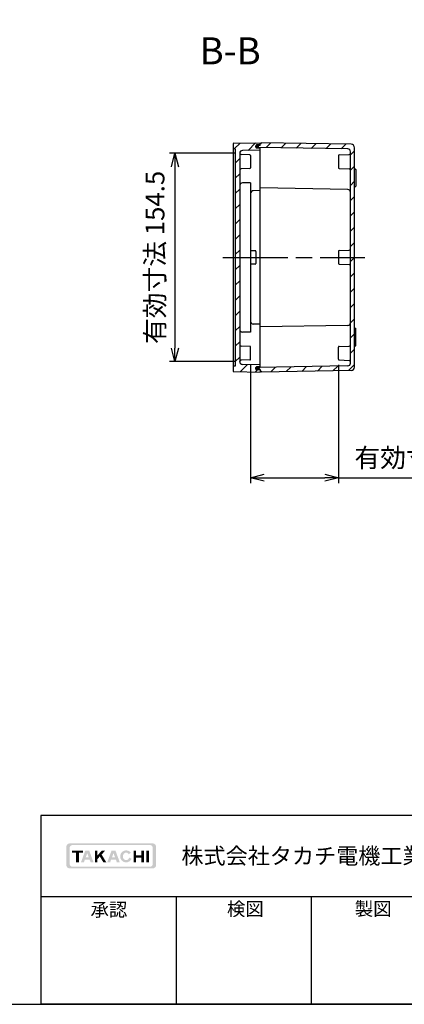
# Model space of a CAD drawing. Units: millimetres. Extents: x 0 to 4856, y 0 to 1120.
# Drawn here: x 4068 to 4353, y 0 to 730 of the extents above; entities that cross this region are included whole.
import ezdxf
from ezdxf.enums import TextEntityAlignment as Align

# ---------------------------------------------------------------- set-up
doc = ezdxf.new("R2010")
doc.units = ezdxf.units.MM
doc.header["$LTSCALE"] = 4
for name, pattern in [('AM_ISO08W050', [18, 12, -1.5, 3, -1.5]), ('CENTER', [2, 1.25, -0.25, 0.25, -0.25]), ('gen7a', [6.875, 4.75, -0.875, 0.375, -0.875])]:
    doc.linetypes.add(name, pattern=pattern)
doc.layers.add('7A', color=4, linetype='gen7a')
doc.layers.add('RAHM2', color=1, linetype='Continuous')
for name, color, linetype, lineweight in [('AM_10', 7, 'AM_ISO08W050', 50), ('AM_5', 3, 'Continuous', 25), ('AM_5 @ 4', 3, 'Continuous', 25), ('AM_7', 4, 'AM_ISO08W050', 25), ('AM_8', 1, 'Continuous', 25), ('ｶﾞｽｹｯﾄ', 5, 'Continuous', 25), ('ﾄｯﾌﾟｶﾊﾞｰ', 7, 'Continuous', 25), ('ﾎﾞﾃﾞｨｰ', 2, 'Continuous', 25)]:
    doc.layers.add(name, color=color, linetype=linetype, lineweight=lineweight)
doc.styles.add('ACISOTS', font='isocp.shx', dxfattribs={"height": 1, "bigfont": 'extfont.shx'})
doc.styles.get("Standard").update_dxf_attribs({"font": 'ISOCP.SHX', "bigfont": 'EXTFONT.SHX'})
doc.dimstyles.new('AM_ISO$0', dxfattribs={"dimtxt": 3.5, "dimasz": 2.5, "dimexe": 1, "dimexo": 1, "dimgap": 1.5, "dimtad": 1, "dimdsep": 46, "dimtxsty": 'STANDARD', "dimblk": 'OPEN30', "dimcen": 0, "dimclrd": 3, "dimclre": 3, "dimclrt": 2, "dimadec": 0, "dimazin": 2, "dimtp": 0.1, "dimtm": 0.1, "dimtfac": 0.71, "dimtmove": 0, "dimatfit": 3, "dimldrblk": 'OPEN30', "dimfxl": 1, "dimlwd": -1, "dimlwe": -1, "dimarcsym": 0})
pattern_1 = [(45, (-38.6328779178466, 1.137e-13), (-5.656854249492379, 5.65685424949238), [])]

# ---------------------------------------------------------------- blocks, each defined once
blk = doc.blocks.new('TK-A3')
blk.add_lwpolyline([(0, 0), (403, 0), (403, 280), (0, 280.0000000000001)], close=True)
blk = doc.blocks.new('A$C0FAF06CF')
at = {"layer": 'AM_8'}
h = blk.add_hatch(color=1, dxfattribs=at)
edge = h.paths.add_edge_path()
edge.add_line((-8.013599999999968, -2.41150000000041), (8.013600000000068, -2.411500000000414))
edge.add_arc((8.013600000000054, -1.773380000000512), 0.6381199999999012, 270, 360)
edge.add_line((8.651719999999955, -1.773380000000512), (8.651719999999967, 1.773379999999486))
edge.add_arc((8.013600000000025, 1.773379999999429), 0.638119999999958, 5.1039e-12, 90.00000000000126)
edge.add_line((8.013599999999997, 2.41149999999939), (-8.013599999999997, 2.411499999999387))
edge.add_arc((-8.013600000000025, 1.773379999999436), 0.638119999999951, 89.99999999999682, 179.9999999999955)
edge.add_line((-8.651719999999983, 1.773379999999486), (-8.651719999999983, -1.773380000000505))
edge.add_arc((-8.013600000000025, -1.773380000000457), 0.638119999999951, 180.0000000000043, 270.0000000000045)
edge = h.paths.add_edge_path(flags=16)
edge.add_line((-7.47193999999996, 2.092439999999486), (7.471940000000017, 2.092439999999479))
edge.add_arc((7.471940000000046, 1.550779999999479), 0.5416600000000003, 7.958078640513122e-13, 90.00000000000148, ccw=False)
edge.add_line((8.013600000000025, 1.550779999999486), (8.013600000000025, -1.550780000000505))
edge.add_arc((7.471940000000017, -1.550780000000502), 0.5416600000000074, 270, 359.99999999999966, ccw=False)
edge.add_line((7.471940000000017, -2.092440000000506), (-7.47193999999996, -2.092440000000513))
edge.add_arc((-7.47193999999996, -1.550780000000505), 0.5416600000000074, 180, 270, ccw=False)
edge.add_line((-8.013599999999968, -1.550780000000505), (-8.013599999999968, 1.550779999999486))
edge.add_arc((-7.47193999999996, 1.550779999999486), 0.5416600000000003, 90, 180, ccw=False)
for points in [[(-5.453699999999969, 0.5935999999994924), (-5.453699999999969, 1.038799999999492), (-7.531299999999987, 1.038799999999492), (-7.531299999999987, 0.5935999999994924), (-6.759619999999983, 0.5935999999994924), (-6.759619999999983, -1.224300000000516), (-6.225379999999972, -1.224300000000516), (-6.225379999999972, 0.5935999999994924)], [(-3.146079999999983, 1.038799999999492), (-3.146079999999983, -1.224300000000516), (-2.671199999999942, -1.224300000000516), (-2.671199999999942, -0.6184186206901412), (-2.193432261217481, -0.1027759420753025), (-1.520149446800417, -1.224300000000516), (-0.9571799999999939, -1.224300000000516), (-1.851807874889658, 0.2659306476478651), (-1.135707252964408, 1.038799999999492), (-1.788279380580377, 1.038799999999492), (-2.671199999999942, 0.085886028951558), (-2.671199999999942, 1.038799999999492)], [(4.304715008555604, 1.038799999999492), (4.304715008555604, -1.224300000000516), (4.775885008555576, -1.224300000000516), (4.775885008555576, -0.315350000000512), (5.829525008555606, -0.315350000000512), (5.829525008555606, -1.224300000000516), (6.300695008555578, -1.224300000000516), (6.300695008555578, 1.038799999999492), (5.829525008555606, 1.038799999999492), (5.829525008555606, 0.1298499999994878), (4.775885008555576, 0.1298499999994878), (4.775885008555576, 1.038799999999492)], [(7.280135008555589, -1.224300000000516), (7.280135008555589, 1.038799999999492), (6.805255008555604, 1.038799999999492), (6.805255008555604, -1.224300000000516)]]:
    blk.add_hatch(color=1, dxfattribs=at).paths.add_polyline_path(points)
h = blk.add_hatch(color=1, dxfattribs=at)
h.paths.add_polyline_path([(-5.264049114754044, -1.224300000000516), (-5.084217508196672, -0.734580000000511), (-4.161102491803262, -0.734580000000511), (-3.981270885245876, -1.224300000000516), (-3.420619999999971, -1.224300000000516), (-4.251659999999958, 1.038799999999492), (-4.993659999999977, 1.038799999999492), (-5.82469999999995, -1.224300000000516)])
h.paths.add_polyline_path([(-4.332759934426206, -0.2671200000005083), (-4.912560065573728, -0.2671200000005083), (-4.622659999999967, 0.5223399999994971)], flags=16)
h = blk.add_hatch(color=1, dxfattribs=at)
h.paths.add_polyline_path([(-0.1961891147540484, -1.224300000000516), (-0.0163575081966769, -0.734580000000511), (0.9067575081967476, -0.734580000000511), (1.086589114754119, -1.224300000000516), (1.64724000000001, -1.224300000000516), (0.8162000000000375, 1.038799999999492), (0.0742000000000189, 1.038799999999492), (-0.7568399999999543, -1.224300000000516)])
h.paths.add_polyline_path([(0.7351000655737892, -0.2671200000005083), (0.1552999344262673, -0.2671200000005083), (0.4452000000000283, 0.5223399999994971)], flags=16)
h = blk.add_hatch(color=1, dxfattribs=at)
edge = h.paths.add_edge_path()
edge.add_ellipse((2.878960000000006, -0.0927500000005264), major_axis=(0, 0.7271600000000495), ratio=0.8673469387754511, start_angle=308.5505407908052, end_angle=246.5820184016549)
edge.add_line((3.469375036740871, -0.3484654247793539), (3.94113500855559, -0.5527900000005097))
edge.add_arc((2.878960000000006, -0.0927500000005122), 1.157520000000026, 38.550540790803325, 336.58201840165333, ccw=False)
edge.add_line((3.784208621486186, 0.6286219454599618), (3.397792961318373, 0.3206961337928842))
blk = doc.blocks.new('TK-仕様書NEW')
for p, q in [((0, 35), (-193, 35)), ((-193, 35), (-193, 0)), ((-118, 35), (-118, 0)), ((-35, 35), (-35, 0)), ((0, 35), (0, 0)), ((-17.5, 30.5), (-9.5, 31.5)), ((-9.5, 31.5), (-9.5, 25.5)), ((-17.5, 26.5), (-17.5, 30.5)), ((-9.5, 25.5), (-17.5, 26.5)), ((-35, 22), (0, 22)), ((-193.0000000000001, 19.99999999999994), (-35, 19.99999999999994)), ((-168.0000000000001, 19.99999999999993), (-168, 0)), ((-143.0000000000001, 19.99999999999993), (-143, 0)), ((-35, 11), (0, 11)), ((-35.00000000000011, 7), (-118, 7)), ((0, 0), (-193, 0))]:
    blk.add_line(p, q)
for radius in [3, 2]:
    blk.add_circle((-22.5, 28.5), radius)
at = {"layer": '7A'}
for q in [(-22.5, 32.07478664473149), (-26.22303737125117, 28.5), (-22.5, 24.78991724228479), (-8.718691599714703, 28.5)]:
    blk.add_line((-22.5, 28.5), q, dxfattribs=at)
at = {"xscale": 0.9599999999999999, "yscale": 0.9599999999999999, "zscale": 0.9599999999999999}
blk.add_blockref('A$C0FAF06CF', (-180, 27.49999999999997), dxfattribs=at)
at = {"insert": (-167, 27.49999999999997), "char_height": 3, "width": 42.88435181670968, "attachment_point": 4}
blk.add_mtext('\\fＭＳ ゴシック|b0|i0|c128|p49;株式会社タカチ電機工業', dxfattribs=at)
for tag, p in [('品名', (-106.1561493930892, 24.94727555274869)), ('型番', (-106.1391682485609, 11.53771236320705))]:
    blk.add_attdef(tag, p, '', height=3.5)
for tag, height, p in [('GEN-TITLE-SCA', 3, (-17.5, 14.79266317345349)), ('承認', 3.5, (-180.7195176573868, 7.729076668239944)), ('検図', 3.5, (-155.5000000000001, 7.72907666823994)), ('製図', 3.5, (-130.5000000000001, 7.72907666823994)), ('ページNO.', 3.5, (-21, 5.5)), ('総ページ数', 3.5, (-12, 5.5))]:
    blk.add_attdef(tag, text='', height=height).set_placement(p, align=Align.MIDDLE)
blk.add_attdef('GEN-TITLE-DAT', text='', height=3).set_placement((-85.5, 3.5), align=Align.MIDDLE_CENTER)
at = {"layer": 'RAHM2', "char_height": 2.5}
for s, insert, width, attachment_point in [('品名', (-116, 32.55103540727967), 90, 4), ('尺度', (-33.80025513713145, 20.80103540727967), 20, 1), ('承認', (-180.4289022005786, 18.8010354072796), 17, 2), ('検図', (-155.1678725559621, 18.92584712714763), 17, 2), ('製図', (-131.4954787961751, 18.95800561859732), 17, 2)]:
    blk.add_mtext(s, dxfattribs=dict(at, insert=insert, width=width, attachment_point=attachment_point))
at = {"layer": 'RAHM2', "color": 0, "insert": (-16.5, 5.5), "char_height": 3.5, "width": 4.469919821818734, "attachment_point": 5}
blk.add_mtext('/', dxfattribs=at)
blk = doc.blocks.new('*S78')
at = {"layer": 'AM_10', "color": 7, "linetype": 'CENTER'}
for p, q in [((3832.476491285042, 718.5804558606541), (3832.476491285042, 678.5804558606542)), ((3852.476491285042, 698.5804558606542), (3872.476491285043, 698.5804558606542)), ((3832.476491285042, 388.5804558606541), (3832.476491285042, 428.5804558606541)), ((3852.476491285042, 408.5804558606541), (3872.476491285043, 408.5804558606541))]:
    blk.add_line(p, q, dxfattribs=at)
at = {"layer": 'AM_10', "color": 1, "linetype": 'CENTER'}
blk.add_line((3832.476491285042, 678.5804558606542), (3832.476491285042, 428.5804558606541), dxfattribs=at)
at = {"layer": 'AM_10', "color": 7, "linetype": 'Continuous'}
blk.add_trace([(3852.476491285042, 701.213505800654), (3852.476491285042, 695.9474059206542), (3832.476491285042, 698.5804558606542)], dxfattribs=at)
at = {"layer": 'AM_10', "color": 7, "linetype": 'Continuous', "extrusion": (0, 0, -1)}
blk.add_trace([(-3852.476491285042, 405.9474059206541), (-3852.476491285042, 411.2135058006541), (-3832.476491285042, 408.5804558606541)], dxfattribs=at)
at = {"layer": 'AM_10', "color": 7, "char_height": 20, "attachment_point": 5, "style": 'ACISOTS'}
for s, insert in [('B-B', (4224.072362187441, 704.1012472312505)), ('B', (3887.476491285042, 698.5804558606542)), ('B', (3887.476491285042, 408.5804558606541))]:
    blk.add_mtext(s, dxfattribs=dict(at, insert=insert))
blk = doc.blocks.new('*S79')
at = {"layer": 'AM_10', "color": 7, "linetype": 'CENTER'}
for p, q in [((3832.476491285042, 718.5804558606541), (3832.476491285042, 678.5804558606542)), ((3852.476491285042, 698.5804558606542), (3872.476491285043, 698.5804558606542)), ((3832.476491285042, 388.5804558606541), (3832.476491285042, 428.5804558606541)), ((3852.476491285042, 408.5804558606541), (3872.476491285043, 408.5804558606541))]:
    blk.add_line(p, q, dxfattribs=at)
at = {"layer": 'AM_10', "color": 1, "linetype": 'CENTER'}
blk.add_line((3832.476491285042, 678.5804558606542), (3832.476491285042, 428.5804558606541), dxfattribs=at)
at = {"layer": 'AM_10', "color": 7, "linetype": 'Continuous'}
blk.add_trace([(3852.476491285042, 701.213505800654), (3852.476491285042, 695.9474059206542), (3832.476491285042, 698.5804558606542)], dxfattribs=at)
at = {"layer": 'AM_10', "color": 7, "linetype": 'Continuous', "extrusion": (0, 0, -1)}
blk.add_trace([(-3852.476491285042, 405.9474059206541), (-3852.476491285042, 411.2135058006541), (-3832.476491285042, 408.5804558606541)], dxfattribs=at)
at = {"layer": 'AM_10', "color": 7, "char_height": 20, "attachment_point": 5, "style": 'ACISOTS'}
for s, insert in [('B-B', (4224.072362187441, 704.1012472312505)), ('B', (3887.476491285042, 698.5804558606542)), ('B', (3887.476491285042, 408.5804558606541))]:
    blk.add_mtext(s, dxfattribs=dict(at, insert=insert))
blk = doc.blocks.new('_Open30')
at = {"color": 0, "linetype": 'ByBlock', "lineweight": -2}
for p, q in [((-1, 0.26794919), (0, 0)), ((0, 0), (-1, -0.26794919)), ((0, 0), (-1, 0))]:
    blk.add_line(p, q, dxfattribs=at)
blk = doc.blocks.new('*D47')
at = {"layer": 'AM_5', "color": 3}
for p, q in [((4239.211862028646, 474.0633002480577), (4239.211862028646, 386.2998013315409)), ((4304.211862028647, 474.0633002480577), (4304.211862028647, 386.2998013315409)), ((4249.211862028647, 390.2998013315409), (4294.211862028646, 390.2998013315409)), ((4304.211862028647, 390.2998013315409), (4419.891761015969, 390.2998013315409))]:
    blk.add_line(p, q, dxfattribs=at)
at = {"layer": 'Defpoints', "color": 0}
for p in [(4239.211862028646, 478.0633002480577), (4304.211862028647, 478.0633002480577), (4304.211862028647, 390.2998013315409)]:
    blk.add_point(p, dxfattribs=at)
at = {"layer": 'AM_5', "color": 3, "xscale": 10, "yscale": 10, "zscale": 10, "rotation": 180}
blk.add_blockref('_Open30', (4239.211862028646, 390.2998013315409), dxfattribs=at)
at = {"layer": 'AM_5', "color": 3, "xscale": 10, "yscale": 10, "zscale": 10}
blk.add_blockref('_Open30', (4304.211862028647, 390.2998013315409), dxfattribs=at)
at = {"layer": 'AM_5', "color": 2, "insert": (4367.051811522308, 403.2998013315409), "char_height": 14, "attachment_point": 5}
blk.add_mtext('有効寸法 65', dxfattribs=at)
blk = doc.blocks.new('*D46')
at = {"layer": 'AM_5', "color": 3}
for p, q in [((4227.211862028646, 630.8304558606542), (4179.211862028647, 630.8304558606542)), ((4183.211862028646, 620.8304558606543), (4183.211862028646, 486.3304558606543)), ((4227.211862028646, 476.3304558606543), (4179.211862028647, 476.3304558606543))]:
    blk.add_line(p, q, dxfattribs=at)
at = {"layer": 'Defpoints', "color": 0}
for p in [(4231.211862028646, 630.8304558606542), (4183.211862028646, 476.3304558606543), (4231.211862028646, 476.3304558606543)]:
    blk.add_point(p, dxfattribs=at)
at = {"layer": 'AM_5', "color": 3, "xscale": 10, "yscale": 10, "zscale": 10}
for p, rotation in [((4183.211862028646, 630.8304558606542), 90), ((4183.211862028646, 476.3304558606543), 270)]:
    blk.add_blockref('_Open30', p, dxfattribs=dict(at, rotation=rotation))
at = {"layer": 'AM_5', "color": 2, "insert": (4170.211862028646, 553.580455860655), "char_height": 14, "attachment_point": 5, "rotation": 90}
blk.add_mtext('有効寸法 154.5', dxfattribs=at)

msp = doc.modelspace()

# ---------------------------------------------------------------- hatches: boundary and pattern name
at = {"layer": 'AM_8'}
h = msp.add_hatch(dxfattribs=at)
h.set_pattern_fill('_U', color=256, scale=8, angle=45, style=0, pattern_type=0)
h.set_pattern_definition(pattern_1)
edge = h.paths.add_edge_path()
edge.add_line((4246.211862028647, 637.0801512045665), (4243.961862028649, 637.00157947321))
edge.add_ellipse((4243.961862028647, 635.8301512045665), major_axis=(1e-16, 1.171428268643609), ratio=0.6402440679260291, start_angle=-1.556409e-10, end_angle=1.64068790911459)
edge.add_line((4243.928342061062, 637.0004089301486), (4243.694412280295, 636.9922399221971))
edge.add_arc((4243.711862028646, 636.4925445086877), 0.4999999999999995, 452.0000000000039, 540)
edge.add_line((4243.211862028647, 636.4925445086877), (4243.211862028647, 635.1677579004452))
edge.add_arc((4243.711862028646, 635.1677579004452), 0.5, 540, 627.9999999999965)
edge.add_line((4243.694412280295, 634.6680624869357), (4243.928342061062, 634.6598934789843))
edge.add_ellipse((4243.961862028647, 635.8301512045665), major_axis=(1e-16, 1.171428268643609), ratio=0.6402440679260291, start_angle=178.3593120908854, end_angle=180.0000000001557)
edge.add_line((4243.96186202865, 634.6587229359229), (4246.211862028647, 634.5801512045665))
edge.add_line((4246.211862028647, 634.5801512045665), (4246.211862028647, 633.0801512045665))
edge.add_line((4246.211862028647, 633.0801512045665), (4233.176957215772, 632.8526260947245))
edge.add_arc((4233.211862028646, 630.8529307044118), 1.999999999999969, 450.9999999999758, 540)
edge.add_line((4231.211862028646, 630.8529307044118), (4231.211862028645, 476.3354009299131))
edge.add_line((4231.211862028645, 476.3354009299131), (4231.211862028646, 476.3079810168966))
edge.add_arc((4233.211862028646, 476.3079810168966), 1.999999999999969, 540, 629.0000000000243)
edge.add_line((4233.176957215772, 474.3082856265838), (4246.211862028647, 474.0807605167421))
edge.add_line((4246.211862028647, 474.0807605167421), (4246.211862028647, 472.580760516742))
edge.add_line((4246.211862028647, 472.580760516742), (4243.961862028649, 472.5021887853857))
edge.add_ellipse((4243.961862028647, 471.3307605167421), major_axis=(-1e-16, 1.171428268643609), ratio=0.6402440679260291, start_angle=-1.55706e-10, end_angle=1.64068790911459)
edge.add_line((4243.928342061062, 472.5010182423242), (4243.694412280295, 472.4928492343727))
edge.add_arc((4243.711862028646, 471.9931538208633), 0.5, 452.0000000000039, 540)
edge.add_line((4243.211862028647, 471.9931538208633), (4243.211862028647, 470.6683672126208))
edge.add_arc((4243.711862028646, 470.6683672126208), 0.4999999999999995, 540, 627.9999999999962)
edge.add_line((4243.694412280295, 470.1686717991113), (4243.928342061062, 470.1605027911599))
edge.add_ellipse((4243.961862028647, 471.3307605167421), major_axis=(-1e-16, 1.171428268643609), ratio=0.6402440679260291, start_angle=178.3593120908854, end_angle=180.0000000001557)
edge.add_line((4243.96186202865, 470.1593322480984), (4246.211862028647, 470.0807605167421))
edge.add_line((4246.211862028647, 470.0807605167421), (4246.211862028647, 468.5804558606543))
edge.add_line((4246.211862028647, 468.5804558606543), (4226.703135825427, 468.9209819431981))
edge.add_arc((4226.711862028646, 469.4209057907763), 0.4999999999999921, 180, 269.0000000000243, ccw=False)
edge.add_line((4226.211862028646, 469.4209057907763), (4226.211862028646, 472.7834861635989))
edge.add_arc((4226.511846723695, 472.7804558606543), 0.3000000000000114, 450, 539.4212449267118, ccw=False)
edge.add_line((4226.511846723695, 473.0804558606543), (4227.911862028647, 473.0804558606543))
edge.add_line((4227.911862028647, 473.0804558606543), (4227.911862028647, 634.0804558606542))
edge.add_line((4227.911862028647, 634.0804558606542), (4226.511846723695, 634.0804558606542))
edge.add_arc((4226.511846723695, 634.3804558606543), 0.3000000000000114, 180.5787550732882, 270, ccw=False)
edge.add_line((4226.211862028646, 634.3774255577097), (4226.211862028646, 637.7400059305322))
edge.add_arc((4226.711862028646, 637.7400059305322), 0.4999999999999921, 450.99999999997567, 540, ccw=False)
edge.add_line((4226.703135825427, 638.2399297781104), (4246.211862028647, 638.5804558606543))
edge.add_line((4246.211862028647, 638.5804558606543), (4246.211862028647, 637.0801512045665))
h = msp.add_hatch(dxfattribs=at)
h.set_pattern_fill('_U', color=256, scale=8, angle=45, style=0, pattern_type=0)
h.set_pattern_definition(pattern_1)
edge = h.paths.add_edge_path()
edge.add_line((4244.711862028647, 635.4011429808934), (4244.711862028647, 636.2591594282394))
edge.add_arc((4245.011862028646, 636.2591594282394), 0.3000000000001819, 451.00000000006247, 540, ccw=False)
edge.add_line((4245.006626306715, 636.5591137367863), (4246.211862028647, 636.5801512045664))
edge.add_line((4246.211862028647, 636.5801512045664), (4246.211862028647, 637.7804558606543))
edge.add_line((4246.211862028647, 637.7804558606543), (4247.011862028647, 637.7804558606543))
edge.add_line((4247.011862028647, 637.7804558606543), (4247.011862028647, 638.5804558606543))
edge.add_line((4247.011862028647, 638.5804558606543), (4313.755493044739, 637.4154414477232))
edge.add_arc((4313.711862028646, 634.9158222098322), 2.50000000000003, 360, 449.0000000000034, ccw=False)
edge.add_line((4316.211862028646, 634.9158222098322), (4316.211862028646, 472.2450895114763))
edge.add_arc((4313.711862028646, 472.2450895114763), 2.5, 270.9999999999757, 360, ccw=False)
edge.add_line((4313.755493044738, 469.7454702735853), (4247.011862028647, 468.5804558606543))
edge.add_line((4247.011862028647, 468.5804558606543), (4247.011862028647, 469.3804558606542))
edge.add_line((4247.011862028647, 469.3804558606542), (4246.211862028647, 469.3804558606542))
edge.add_line((4246.211862028647, 469.3804558606542), (4246.211862028647, 470.5807605167421))
edge.add_line((4246.211862028647, 470.5807605167421), (4245.006626306715, 470.6017979845222))
edge.add_arc((4245.011862028646, 470.9017522930691), 0.3000000000000245, 180.0000000000218, 269.0000000000244, ccw=False)
edge.add_line((4244.711862028647, 470.901752293069), (4244.711862028647, 471.759768740415))
edge.add_arc((4245.011862028646, 471.759768740415), 0.3000000000001819, 451.0000000000623, 539.9999999999891, ccw=False)
edge.add_line((4245.006626306715, 472.059723048962), (4311.246766841521, 473.2159490028513))
edge.add_arc((4311.211862028646, 475.2156443931641), 2.000000000000027, 271.0000000000018, 360)
edge.add_line((4313.211862028646, 475.2156443931641), (4313.211862028645, 631.9452673281444))
edge.add_arc((4311.211862028646, 631.9452673281447), 2, 359.9999999999935, 448.999999999985)
edge.add_line((4311.246766841521, 633.9449627184572), (4245.006626306715, 635.1011886723466))
edge.add_arc((4245.011862028646, 635.4011429808935), 0.3000000000000245, 180.0000000000218, 269.0000000000244, ccw=False)
at = {"layer": 'ｶﾞｽｹｯﾄ'}
h = msp.add_hatch(color=256, dxfattribs=at)
edge = h.paths.add_edge_path()
edge.add_ellipse((4243.961862028647, 635.8301512045665), major_axis=(-1e-16, -1.171428268643609), ratio=0.6402440679260291, start_angle=7.394735818999202, end_angle=254.2452513353568)
edge.add_ellipse((4243.961862028647, 635.8301512045665), major_axis=(-1e-16, -1.171428268643609), ratio=0.6402440679260291, start_angle=254.2452513353568, end_angle=367.3947358189991)
h = msp.add_hatch(color=256, dxfattribs=at)
edge = h.paths.add_edge_path()
edge.add_ellipse((4243.961862028647, 471.3307605167421), major_axis=(-1e-16, 1.171428268643609), ratio=0.6402440679260291, start_angle=105.75474866464319, end_angle=352.6052641810008, ccw=False)
edge.add_ellipse((4243.961862028647, 471.3307605167421), major_axis=(-1e-16, 1.171428268643609), ratio=0.6402440679260291, start_angle=-7.394735818999095, end_angle=105.75474866464319, ccw=False)

# ---------------------------------------------------------------- linework, layer by layer
at = {"layer": 'AM_7'}
msp.add_line((4218.711862028646, 553.5804558606542), (4323.711862028646, 553.5804558606542), dxfattribs=at)
at = {"layer": 'ｶﾞｽｹｯﾄ'}
msp.add_ellipse((4243.961862028647, 635.8301512045665), major_axis=(-1e-16, -1.171428268643609), ratio=0.6402440679260291, dxfattribs=at)
at = {"layer": 'ｶﾞｽｹｯﾄ', "extrusion": (0, 0, -1)}
msp.add_ellipse((4243.961862028647, 471.3307605167421), major_axis=(-1e-16, 1.171428268643609), ratio=0.6402440679260291, dxfattribs=at)
at = {"layer": 'ﾄｯﾌﾟｶﾊﾞｰ'}
for p, q in [((4226.211862028646, 637.7400059305322), (4226.211862028646, 469.4209057907763)), ((4226.703135825427, 638.2399297781104), (4246.211862028647, 638.5804558606543)), ((4243.211862028647, 636.4925445086877), (4243.211862028647, 635.1677579004452)), ((4246.211862028647, 637.0801512045665), (4243.694412280295, 636.9922399221971)), ((4246.211862028647, 637.0801512045665), (4246.211862028647, 638.5804558606543)), ((4246.211862028648, 472.080760516742), (4246.211862028647, 635.0801512045665)), ((4227.911862028647, 634.0804558606542), (4226.511846723695, 634.0804558606542)), ((4227.911862028647, 634.0804558606542), (4227.911862028647, 473.0804558606543)), ((4231.211862028646, 630.8529307044118), (4231.211862028646, 630.8255107913955)), ((4231.211862028646, 630.8255107913955), (4231.211862028645, 476.3354009299131)), ((4238.729311776998, 629.5973068867603), (4232.176962531943, 629.8261199643762)), ((4246.211862028647, 633.0801512045665), (4233.176957215772, 632.8526260947245)), ((4239.211862028646, 629.0976114732508), (4239.211862028646, 620.0633002480578)), ((4246.211862028647, 634.5801512045665), (4243.694412280295, 634.6680624869358)), ((4238.729311776998, 619.5636048345483), (4232.176962531943, 619.3347917569322)), ((4239.211862028646, 608.9861344511567), (4233.176957215766, 608.8807947958124)), ((4239.211862028646, 608.9861344511567), (4239.211862028649, 498.1747772701517)), ((4246.21186202864, 603.080455860654), (4241.176957215771, 602.992571270238)), ((4242.711862028646, 558.5804558606542), (4239.711862028646, 558.5804558606542)), ((4243.211862028647, 558.0804558606542), (4243.211862028647, 549.0804558606543)), ((4242.711862028646, 548.5804558606543), (4239.711862028646, 548.5804558606543)), ((4246.21186202864, 504.0804558606545), (4241.176957215771, 504.1683404510705)), ((4239.211862028646, 498.1747772701518), (4233.176957215766, 498.2801169254961)), ((4238.729311776998, 487.5973068867603), (4232.176962531943, 487.8261199643763)), ((4239.211862028646, 478.0633002480577), (4239.211862028646, 487.0976114732508)), ((4231.211862028646, 476.3079810168966), (4231.211862028646, 476.3354009299131)), ((4238.729311776998, 477.5636048345482), (4232.176962531943, 477.3347917569322)), ((4227.911862028647, 473.0804558606543), (4226.511846723695, 473.0804558606543)), ((4226.703135825427, 468.9209819431981), (4246.211862028647, 468.5804558606543)), ((4246.211862028647, 474.0807605167421), (4233.176957215772, 474.308285626584)), ((4243.211862028647, 470.6683672126208), (4243.211862028647, 471.9931538208633)), ((4246.211862028647, 472.580760516742), (4243.694412280295, 472.4928492343727)), ((4246.211862028647, 470.0807605167421), (4243.694412280295, 470.1686717991114)), ((4246.211862028647, 470.0807605167421), (4246.211862028647, 468.5804558606543))]:
    msp.add_line(p, q, dxfattribs=at)
for centre, radius, start, end in [((4226.711862028646, 637.7400059305322), 0.4999999999999921, 90.99999999997571, 180), ((4243.711862028646, 636.4925445086877), 0.4999999999999995, 92.00000000000365, 180), ((4243.711862028646, 635.1677579004452), 0.5, 180, 267.9999999999964), ((4226.511846723695, 634.3804558606543), 0.3000000000000114, 179.4212449103311, 270), ((4233.211862028646, 630.8529307044118), 1.999999999999969, 90.99999999997571, 180), ((4232.211862028647, 630.8255107913955), 1, 180, 267.9999999999964), ((4238.711862028647, 629.0976114732508), 0.4999999999999793, 7e-15, 87.99999999999636), ((4232.211862028647, 618.3354009299132), 1.000000000000113, 92.00000000000365, 180), ((4238.711862028647, 620.0633002480578), 0.4999999999998651, 272.0000000000037, 7e-15), ((4233.21186202864, 606.8810994054996), 1.999999999999969, 90.99999999997571, 180), ((4241.211862028646, 600.9928758799252), 1.999999999999995, 90.99999999997571, 180), ((4239.711862028646, 559.0804558606542), 0.5, 180, 270), ((4242.711862028646, 558.0804558606542), 0.5, 7e-15, 90), ((4239.711862028646, 548.0804558606543), 0.5, 90, 180), ((4242.711862028646, 549.0804558606543), 0.5, 270, 7e-15), ((4241.211862028646, 506.1680358413833), 1.999999999999995, 180, 269.0000000000243), ((4233.21186202864, 500.2798123158089), 1.999999999999969, 180, 269.0000000000243), ((4232.211862028647, 488.8255107913952), 1.000000000000113, 180, 267.9999999999964), ((4238.711862028647, 487.0976114732508), 0.4999999999998651, 7e-15, 87.99999999999636), ((4232.211862028647, 476.3354009299131), 1, 92.00000000000365, 180), ((4233.211862028646, 476.3079810168966), 1.999999999999969, 180, 269.0000000000243), ((4238.711862028647, 478.0633002480577), 0.4999999999999793, 272.0000000000037, 7e-15), ((4226.511846723695, 472.7804558606543), 0.3000000000000114, 90, 180.5787550896688), ((4226.711862028646, 469.4209057907763), 0.4999999999999921, 180, 269.0000000000243), ((4243.711862028646, 471.9931538208633), 0.5, 92.00000000000365, 180), ((4243.711862028646, 470.6683672126208), 0.4999999999999995, 180, 267.9999999999964)]:
    msp.add_arc(centre, radius, start, end, dxfattribs=at)
at = {"layer": 'ﾎﾞﾃﾞｨｰ'}
for p, q in [((4244.711862028647, 634.632532358804), (4244.711862028647, 636.2591594282394)), ((4246.211862028647, 636.5801512045664), (4245.006626306715, 636.5591137367863)), ((4311.246766841521, 633.9449627184572), (4245.006626306715, 635.1011886723466)), ((4247.011862028647, 637.7804558606543), (4246.211862028647, 637.7804558606543)), ((4246.211862028647, 636.5801512045664), (4246.211862028647, 637.7804558606543)), ((4247.011862028647, 637.7804558606543), (4247.011862028647, 638.5804558606543)), ((4313.755493044739, 637.4154414477232), (4247.011862028647, 638.5804558606543)), ((4316.211862028646, 472.2450895114763), (4316.211862028646, 634.9158222098322)), ((4304.211862028647, 629.0976114732508), (4304.211862028647, 620.063300248058)), ((4304.694412280295, 629.5973068867604), (4312.246761525349, 629.861040733868)), ((4313.211862028646, 559.8604315608872), (4313.211862028646, 631.9452673281444)), ((4304.694412280295, 619.5636048345483), (4312.246761525349, 619.2998709874406)), ((4316.211862028646, 619.0804558606543), (4316.911862028647, 619.0804558606543)), ((4317.211862028647, 618.7804558606543), (4317.211862028647, 606.3804558606545)), ((4316.211862028646, 606.0804558606543), (4316.911862028647, 606.0804558606545)), ((4311.246766841521, 603.9190847771525), (4246.211862028647, 605.0542732632618)), ((4304.211862028647, 558.0976114732508), (4304.211862028647, 549.0633002480577)), ((4304.694412280295, 558.5973068867603), (4312.246761525349, 558.861040733868)), ((4313.211862028646, 475.2156443931641), (4313.211862028646, 559.8604315608872)), ((4304.694412280295, 548.5636048345482), (4312.246761525349, 548.2998709874406)), ((4311.246766841521, 503.241826944156), (4246.211862028647, 502.1066384580466)), ((4316.211862028646, 501.0804558606543), (4316.911862028647, 501.080455860654)), ((4317.211862028647, 488.3804558606542), (4317.211862028647, 500.7804558606541)), ((4304.211862028647, 478.0633002480577), (4304.211862028647, 487.0976114732505)), ((4304.694412280295, 487.5973068867603), (4312.246761525349, 487.861040733868)), ((4316.211862028646, 488.0804558606542), (4316.911862028647, 488.0804558606542)), ((4304.694412280295, 477.563604834548), (4312.246761525349, 477.2998709874406)), ((4244.711862028647, 472.5283793625045), (4244.711862028647, 470.901752293069)), ((4311.246766841521, 473.2159490028513), (4245.006626306715, 472.0597230489619)), ((4246.211862028647, 470.5807605167421), (4245.006626306715, 470.6017979845222)), ((4246.211862028647, 470.5807605167421), (4246.211862028647, 469.3804558606542)), ((4247.011862028647, 469.3804558606542), (4246.211862028647, 469.3804558606542)), ((4313.755493044739, 469.7454702735853), (4247.011862028647, 468.5804558606543)), ((4247.011862028647, 469.3804558606542), (4247.011862028647, 468.5804558606543))]:
    msp.add_line(p, q, dxfattribs=at)
for centre, radius, start, end in [((4245.011862028646, 636.2591594282394), 0.3000000000000279, 91.00000000002784, 180), ((4245.011862028646, 635.4011429808934), 0.3000000000000274, 180, 268.9999999999721), ((4313.711862028646, 634.9158222098322), 2.5, 7e-15, 89.00000000002429), ((4304.711862028646, 629.0976114732508), 0.4999999999999813, 92.00000000000365, 180), ((4311.211862028646, 631.9452673281444), 2.000000000000113, 7e-15, 88.99999999997218), ((4312.211862028646, 630.8604315608872), 1.000000000000015, 272.0000000000037, 359.999999999987), ((4304.711862028646, 620.063300248058), 0.4999999999999773, 180, 267.9999999999964), ((4312.211862028646, 618.3004801604217), 1.000000000000113, 7e-15, 87.99999999999636), ((4316.911862028647, 618.7804558606543), 0.2999999999998977, 7e-15, 90), ((4316.911862028647, 606.3804558606545), 0.3000000000000114, 270, 7e-15), ((4311.211862028646, 601.9193893868397), 1.999999999999886, 7e-15, 89.00000000002429), ((4304.711862028646, 558.0976114732508), 0.4999999999999813, 92.00000000000365, 180), ((4312.211862028646, 559.8604315608872), 1.000000000000019, 272.0000000000037, 7e-15), ((4304.711862028646, 549.0633002480577), 0.4999999999999813, 180, 267.9999999999964), ((4312.211862028646, 547.3004801604214), 1.000000000000019, 7e-15, 87.99999999999636), ((4311.211862028646, 505.2415223344688), 1.999999999999886, 270.9999999999757, 7e-15), ((4316.911862028647, 500.7804558606541), 0.3000000000000114, 7e-15, 90), ((4304.711862028646, 487.0976114732505), 0.4999999999999773, 92.00000000000365, 180), ((4312.211862028646, 488.8604315608869), 1.000000000000113, 272.0000000000037, 7e-15), ((4316.911862028647, 488.3804558606542), 0.2999999999998977, 270, 7e-15), ((4304.711862028646, 478.0633002480577), 0.4999999999999813, 180, 267.9999999999964), ((4311.211862028646, 475.2156443931641), 2.000000000000113, 271.0000000000278, 7e-15), ((4312.211862028646, 476.3004801604214), 1.000000000000015, 1.30346e-11, 87.99999999999636), ((4245.011862028646, 471.759768740415), 0.3000000000000274, 91.00000000002784, 180), ((4245.011862028646, 470.901752293069), 0.3000000000000279, 180, 268.9999999999721), ((4313.711862028646, 472.2450895114763), 2.5, 270.9999999999757, 7e-15)]:
    msp.add_arc(centre, radius, start, end, dxfattribs=at)

# ---------------------------------------------------------------- block references
at = {"lineweight": 0, "xscale": 4, "yscale": 4, "zscale": 4}
msp.add_blockref('TK-A3', (3244, 0), dxfattribs=at)
msp.add_blockref('TK-仕様書NEW', (4856, 0), dxfattribs=at).add_auto_attribs({'GEN-TITLE-DAT': '2020/03/27', 'GEN-TITLE-SCA': '1:4', 'ページNO.': '3', '総ページ数': '3'})
at = {"layer": 'AM_10', "ltscale": 0.5}
for name in ['*S78', '*S79']:
    msp.add_blockref(name, (0, 0), dxfattribs=at)

# ---------------------------------------------------------------- dimensions: what is measured, and where the dimension line sits
at = {"layer": 'AM_5 @ 4'}
for base, p1, p2, angle, picture, middle in [((4183.211862028646, 476.3304558606543), (4231.211862028646, 630.8304558606542), (4231.211862028646, 476.3304558606543), 90, '*D46', (4170.211862028646, 553.580455860655)), ((4304.211862028647, 390.2998013315409), (4239.211862028646, 478.0633002480577), (4304.211862028647, 478.0633002480577), 1.132e-13, '*D47', (4367.051811522308, 403.2998013315409))]:
    dim = msp.add_linear_dim(base=base, p1=p1, p2=p2, angle=angle, text='有効寸法 <>', dimstyle='AM_ISO$0', override={"dimscale": 4, "dimpost": '', "dimtix": 0, "dimtofl": 1, "dimtmove": 0, "dimatfit": 3}, dxfattribs=at)
    dim.commit()
    dim.dimension.update_dxf_attribs({"geometry": picture, "text_midpoint": middle})

doc.saveas('drawing.dxf')
